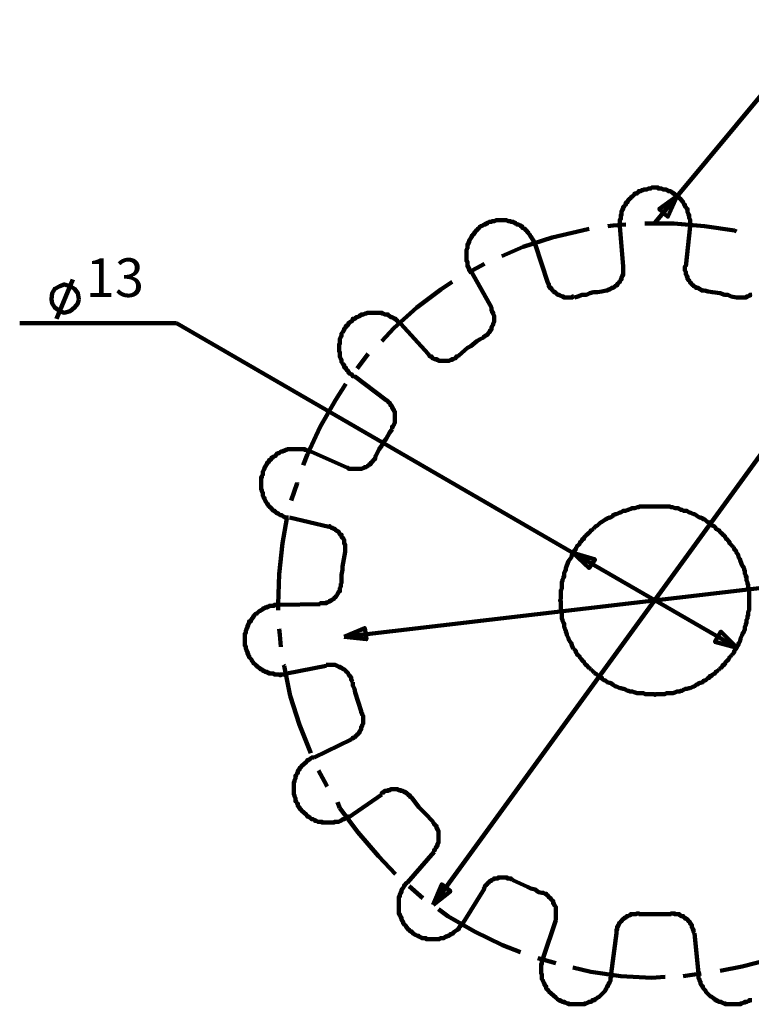
# Model space of a CAD drawing. Units: inches. Extents: x -262 to 291, y -204 to 190.
# Drawn here: x -262 to -191, y -114 to -18 of the extents above; entities that cross this region are included whole.
import ezdxf

# ---------------------------------------------------------------- set-up
doc = ezdxf.new("R2010")
doc.units = ezdxf.units.IN
for name, color, linetype, lineweight in [('H', 7, 'CONTINUOUS', 100), ('P', 250, 'CONTINUOUS', 100), ('Text', 250, 'CONTINUOUS', 100)]:
    doc.layers.add(name, color=color, linetype=linetype, lineweight=lineweight)
doc.styles.get("Standard").update_dxf_attribs({"font": 'txt', "width": 0.75})

msp = doc.modelspace()

# ---------------------------------------------------------------- hatches: boundary and pattern name
at = {"layer": 'H', "linetype": 'CONTINUOUS'}
for points in [[(-198.25, -35.667), (-200, -36.917), (-199.167, -37.667)], [(-208.417, -70.333), (-206.833, -71.833), (-206.25, -71)], [(-230.667, -78.5), (-228.5, -78.75), (-228.667, -77.667)], [(-192.417, -79.583), (-194, -78), (-194.583, -79)], [(-222, -104.583), (-220.333, -103.25), (-221.167, -102.583)]]:
    msp.add_hatch(color=0, dxfattribs=at).paths.add_polyline_path(points)

# ---------------------------------------------------------------- linework, layer by layer
at = {"layer": 'P', "color": 0, "linetype": 'CONTINUOUS'}
for points in [[(-198.25, -35.667), (-184, -18.5)], [(-197, -38.583), (-197, -37.917), (-197.083, -37.833), (-197.083, -37.5), (-197.167, -37.5), (-197.167, -37.333), (-197.25, -37.25), (-197.25, -37.083), (-197.25, -37.083), (-197.25, -37), (-197.25, -36.917), (-197.333, -36.917), (-197.333, -36.833), (-197.417, -36.75), (-197.417, -36.667), (-197.5, -36.667), (-197.5, -36.583), (-197.5, -36.583), (-197.5, -36.5), (-197.583, -36.5), (-197.583, -36.417), (-197.667, -36.333), (-197.667, -36.25), (-197.667, -36.25), (-197.667, -36.25), (-197.917, -36), (-197.917, -36), (-197.917, -36), (-197.917, -35.917), (-198, -35.917), (-198, -35.833), (-198.083, -35.833), (-198.083, -35.833), (-198.083, -35.833), (-198.083, -35.75), (-198.167, -35.75), (-198.167, -35.667), (-198.25, -35.667), (-198.25, -35.583), (-198.333, -35.583), (-198.333, -35.583), (-198.417, -35.583), (-198.417, -35.5), (-198.5, -35.5), (-198.5, -35.417), (-198.5, -35.417), (-198.583, -35.417), (-198.667, -35.417), (-198.667, -35.333), (-198.75, -35.333), (-198.75, -35.25), (-198.833, -35.25), (-198.917, -35.167), (-199, -35.167), (-199, -35.167), (-199.167, -35.167), (-199.167, -35.083), (-199.25, -35.083), (-199.333, -35), (-199.417, -35), (-199.5, -35), (-199.667, -35), (-199.75, -34.917), (-200.083, -34.917), (-200.083, -34.833), (-200.75, -34.833), (-200.833, -34.917), (-201.083, -34.917), (-201.167, -35), (-201.333, -35), (-201.417, -35), (-201.5, -35), (-201.583, -35.083), (-201.75, -35.083), (-201.75, -35.167), (-201.833, -35.167), (-201.917, -35.167), (-202, -35.167), (-202, -35.25), (-202.083, -35.25), (-202.083, -35.333), (-202.167, -35.333), (-202.167, -35.417), (-202.25, -35.417), (-202.333, -35.417), (-202.417, -35.417), (-202.417, -35.5), (-202.417, -35.5), (-202.583, -35.667), (-202.667, -35.667), (-202.667, -35.75), (-202.75, -35.75), (-202.75, -35.833), (-202.833, -35.833), (-202.833, -35.833), (-202.833, -35.833), (-202.833, -35.917), (-202.917, -35.917), (-202.917, -36), (-203, -36), (-203, -36), (-203, -36), (-203, -36.083), (-203.083, -36.083), (-203.083, -36.25), (-203.167, -36.25), (-203.167, -36.25), (-203.25, -36.25), (-203.25, -36.333), (-203.25, -36.417), (-203.25, -36.5), (-203.333, -36.5), (-203.333, -36.5), (-203.417, -36.583), (-203.417, -36.667), (-203.5, -36.667), (-203.5, -36.75), (-203.5, -36.833), (-203.5, -36.917), (-203.583, -36.917), (-203.583, -37.083), (-203.667, -37.083), (-203.667, -37.25), (-203.667, -37.333), (-203.667, -37.5), (-203.75, -37.5), (-203.75, -37.917), (-203.833, -37.917), (-203.833, -38.583)], [(-200.417, -38.25), (-198.25, -35.667)], [(-198.25, -35.667), (-200, -36.917), (-199.167, -37.667), (-198.25, -35.667)], [(-212.083, -40.333), (-212.167, -40.333), (-212.167, -40.167), (-212.25, -40.083), (-212.25, -40.083), (-212.25, -40), (-212.25, -39.917), (-212.333, -39.917), (-212.333, -39.833), (-212.417, -39.75), (-212.417, -39.667), (-212.5, -39.667), (-212.5, -39.583), (-212.583, -39.5), (-212.583, -39.417), (-212.75, -39.25), (-212.75, -39.167), (-212.833, -39.167), (-212.833, -39.083), (-212.917, -39.083), (-212.917, -39), (-212.917, -39), (-212.917, -39), (-213, -39), (-213, -38.917), (-213.083, -38.917), (-213.083, -38.833), (-213.083, -38.833), (-213.083, -38.833), (-213.167, -38.833), (-213.25, -38.75), (-213.333, -38.75), (-213.333, -38.667), (-213.333, -38.667), (-213.333, -38.583), (-213.417, -38.583), (-213.417, -38.583), (-213.5, -38.583), (-213.5, -38.5), (-213.583, -38.5), (-213.667, -38.417), (-213.75, -38.417), (-213.75, -38.417), (-213.833, -38.417), (-213.917, -38.333), (-214, -38.333), (-214, -38.25), (-214.167, -38.25), (-214.167, -38.167), (-214.25, -38.167), (-214.333, -38.167), (-214.417, -38.167), (-214.5, -38.083), (-214.75, -38.083), (-214.833, -38), (-215.917, -38), (-216, -38.083), (-216.25, -38.083), (-216.333, -38.167), (-216.417, -38.167), (-216.5, -38.167), (-216.583, -38.167), (-216.667, -38.25), (-216.75, -38.25), (-216.75, -38.333), (-216.917, -38.333), (-216.917, -38.417), (-217, -38.417), (-217, -38.417), (-217.083, -38.417), (-217.167, -38.5), (-217.167, -38.5), (-217.333, -38.583), (-217.417, -38.583), (-217.583, -38.833), (-217.583, -38.833), (-217.583, -38.833), (-217.667, -38.833), (-217.667, -38.917), (-217.75, -38.917), (-217.75, -39), (-217.833, -39), (-217.833, -39), (-217.833, -39), (-217.833, -39.083), (-217.917, -39.083), (-217.917, -39.167), (-218, -39.167), (-218, -39.25), (-218, -39.25), (-218, -39.333), (-218.083, -39.333), (-218.083, -39.417), (-218.167, -39.417), (-218.167, -39.5), (-218.25, -39.5), (-218.25, -39.583), (-218.25, -39.583), (-218.25, -39.667), (-218.333, -39.667), (-218.333, -39.75), (-218.417, -39.833), (-218.417, -39.917), (-218.5, -39.917), (-218.5, -40), (-218.5, -40.083), (-218.5, -40.167), (-218.583, -40.167), (-218.583, -40.333), (-218.667, -40.333), (-218.667, -40.5), (-218.667, -40.5), (-218.667, -40.75), (-218.75, -40.833), (-218.75, -42), (-218.667, -42), (-218.667, -42.25), (-218.667, -42.333), (-218.667, -42.5), (-218.583, -42.5), (-218.583, -42.667), (-218.5, -42.667), (-218.5, -42.75), (-218.5, -42.833), (-218.5, -42.917), (-218.417, -42.917), (-218.417, -43), (-218.333, -43.083), (-218.333, -43.083)], [(-207.5, -39), (-210.417, -39.667)], [(-206.833, -38.833), (-207.5, -39)], [(-204.5, -38.5), (-205, -38.583)], [(-203.25, -38.417), (-204.5, -38.5)], [(-203.5, -42.5), (-203.833, -38.583)], [(-198.583, -38.333), (-201.417, -38.333)], [(-195.583, -38.583), (-198.583, -38.333)], [(-197.417, -42.5), (-197, -38.583)], [(-192.667, -39), (-195.583, -38.583)], [(-192.5, -39.083), (-192.667, -39)], [(-210.417, -39.667), (-213.25, -40.583)], [(-213.25, -40.583), (-215.333, -41.5)], [(-210.833, -44.083), (-212.083, -40.333)], [(-217, -42.25), (-218.583, -43.083)], [(-216.333, -46.5), (-218.25, -43.083)], [(-205.167, -44.833), (-205.167, -44.833), (-205, -44.833), (-205, -44.75), (-204.833, -44.75), (-204.75, -44.667), (-204.667, -44.667), (-204.667, -44.583), (-204.5, -44.583), (-204.5, -44.583), (-204.5, -44.583), (-204.417, -44.5), (-204.333, -44.5), (-204.333, -44.417), (-204.333, -44.417), (-204.167, -44.333), (-204.083, -44.333), (-204.083, -44.25), (-204.083, -44.25), (-204.083, -44.167), (-204, -44.167), (-203.917, -44.083), (-203.917, -44), (-203.917, -44), (-203.917, -44), (-203.833, -44), (-203.833, -43.917), (-203.75, -43.833), (-203.75, -43.75), (-203.667, -43.75), (-203.667, -43.667), (-203.667, -43.667), (-203.667, -43.5), (-203.583, -43.5), (-203.583, -43.333), (-203.5, -43.333), (-203.5, -43.083), (-203.5, -43.083), (-203.5, -42.5)], [(-197.417, -42.5), (-197.5, -42.5), (-197.5, -42.917), (-197.417, -43), (-197.417, -43.25), (-197.333, -43.333), (-197.333, -43.5), (-197.25, -43.5), (-197.25, -43.583), (-197.25, -43.583), (-197.25, -43.75), (-197.167, -43.75), (-197.167, -43.833), (-197.083, -43.833), (-197.083, -43.917), (-197, -44), (-197, -44), (-197, -44), (-197, -44.083), (-196.917, -44.083), (-196.917, -44.167), (-196.833, -44.167), (-196.833, -44.167), (-196.833, -44.167), (-196.833, -44.25), (-196.75, -44.333), (-196.667, -44.333), (-196.667, -44.417), (-196.583, -44.417), (-196.583, -44.417), (-196.583, -44.417), (-196.5, -44.5), (-196.417, -44.5), (-196.417, -44.583), (-196.417, -44.583), (-196.333, -44.583), (-196.167, -44.583), (-196.167, -44.667), (-196.083, -44.667), (-196, -44.75), (-195.917, -44.75), (-195.917, -44.833), (-195.583, -44.833)], [(-258.667, -47.583), (-257.083, -43.75)], [(-220.167, -44), (-221.25, -44.75)], [(-256.5, -45.667), (-256.583, -45.083), (-256.917, -44.667), (-257.333, -44.417), (-257.917, -44.25), (-258.333, -44.417), (-258.833, -44.667), (-259.083, -45.083), (-259.167, -45.667), (-259.083, -46.083), (-258.833, -46.5), (-258.333, -46.833), (-257.917, -47), (-257.333, -46.833), (-256.917, -46.5), (-256.583, -46.083), (-256.5, -45.667)], [(-221.25, -44.75), (-223.583, -46.5)], [(-210.833, -44.083), (-210.833, -44.167), (-210.75, -44.167), (-210.75, -44.333), (-210.75, -44.417), (-210.75, -44.417), (-210.667, -44.417), (-210.667, -44.583), (-210.583, -44.583), (-210.583, -44.583), (-210.5, -44.583), (-210.5, -44.667), (-210.417, -44.833), (-210.417, -44.833), (-210.333, -44.833), (-210.25, -45), (-210.167, -45), (-210.167, -45), (-210.083, -45), (-210.083, -45.083), (-210.083, -45.083), (-210, -45.167), (-209.917, -45.167), (-209.917, -45.25), (-209.833, -45.25), (-209.833, -45.25), (-209.75, -45.25), (-209.667, -45.333), (-209.583, -45.333), (-209.5, -45.417), (-209.333, -45.417), (-209.333, -45.5), (-208.417, -45.5), (-208.417, -45.417), (-208.333, -45.417)], [(-205.167, -44.833), (-205.583, -44.917), (-206, -45), (-206.417, -45), (-206.75, -45.083), (-207.083, -45.25), (-207.5, -45.25), (-207.917, -45.417), (-208.25, -45.5)], [(-192.5, -45.5), (-193, -45.417), (-193.333, -45.25), (-193.667, -45.25), (-194.083, -45.083), (-194.833, -45), (-195.25, -44.917), (-195.583, -44.833)], [(-222, -104.583), (-178.833, -45.25)], [(-192.5, -45.5), (-192.25, -45.5), (-192.25, -45.5), (-191.833, -45.5), (-191.833, -45.5), (-191.5, -45.5), (-191.5, -45.417), (-191.333, -45.417), (-191.25, -45.333), (-191.167, -45.333), (-191.167, -45.25), (-191.083, -45.25), (-191, -45.25)], [(-223.583, -46.5), (-225.833, -48.5)], [(-217.083, -49.417), (-217.083, -49.333), (-217, -49.333), (-217, -49.333), (-217, -49.333), (-217, -49.25), (-216.917, -49.25), (-216.833, -49.167), (-216.75, -49.167), (-216.75, -49.083), (-216.75, -49.083), (-216.75, -49.083), (-216.667, -49.083), (-216.667, -49), (-216.583, -48.917), (-216.583, -48.917), (-216.5, -48.917), (-216.5, -48.833), (-216.5, -48.833), (-216.5, -48.75), (-216.417, -48.667), (-216.417, -48.667), (-216.333, -48.667), (-216.333, -48.5), (-216.333, -48.5), (-216.333, -48.417), (-216.25, -48.333), (-216.25, -48.25), (-216.167, -48.167), (-216.167, -48), (-216.083, -47.917), (-216.083, -47.25), (-216.167, -47.167), (-216.167, -47), (-216.25, -47), (-216.25, -46.833), (-216.333, -46.75), (-216.333, -46.667), (-216.333, -46.667), (-216.333, -46.5), (-216.417, -46.5)], [(-225.167, -48.083), (-225.25, -48), (-225.25, -48), (-225.333, -48), (-225.333, -47.917), (-225.333, -47.917), (-225.417, -47.833), (-225.5, -47.833), (-225.5, -47.833), (-225.5, -47.833), (-225.5, -47.75), (-225.583, -47.75), (-225.583, -47.667), (-225.667, -47.667), (-225.667, -47.583), (-225.75, -47.583), (-225.75, -47.583), (-225.833, -47.583), (-225.833, -47.5), (-225.917, -47.5), (-226, -47.417), (-226, -47.417), (-226.083, -47.417), (-226.167, -47.417), (-226.167, -47.333), (-226.25, -47.333), (-226.333, -47.25), (-226.417, -47.25), (-226.417, -47.25), (-226.417, -47.167), (-226.583, -47.167), (-226.583, -47.167), (-226.75, -47.167), (-226.833, -47.083), (-227, -47.083), (-227, -47), (-227.333, -47), (-227.417, -47), (-228.083, -47), (-228.083, -47), (-228.417, -47), (-228.5, -47.083), (-228.667, -47.083), (-228.75, -47.167), (-228.833, -47.167), (-228.917, -47.167), (-229, -47.167), (-229, -47.25), (-229.167, -47.25), (-229.167, -47.333), (-229.25, -47.333), (-229.333, -47.417), (-229.417, -47.417), (-229.417, -47.417), (-229.5, -47.417), (-229.583, -47.5), (-229.583, -47.5), (-229.583, -47.583), (-229.667, -47.583), (-229.667, -47.583), (-229.833, -47.583), (-229.833, -47.667), (-229.833, -47.667), (-229.833, -47.75), (-229.917, -47.75), (-229.917, -47.833), (-230, -47.833), (-230, -47.833), (-230, -47.833), (-230.083, -47.917), (-230.167, -47.917), (-230.167, -48), (-230.25, -48), (-230.25, -48), (-230.25, -48.083), (-230.25, -48.167), (-230.333, -48.167), (-230.333, -48.25), (-230.417, -48.25), (-230.417, -48.25), (-230.5, -48.25), (-230.5, -48.333), (-230.5, -48.333), (-230.5, -48.417), (-230.583, -48.5), (-230.583, -48.5), (-230.667, -48.5), (-230.667, -48.583), (-230.667, -48.667), (-230.667, -48.667), (-230.75, -48.75), (-230.75, -48.833), (-230.833, -48.917), (-230.833, -48.917), (-230.917, -49), (-230.917, -49.083), (-230.917, -49.083), (-230.917, -49.25), (-231, -49.333), (-231, -49.417), (-231.083, -49.5), (-231.083, -49.667), (-231.083, -49.75), (-231.083, -50), (-231.167, -50.083), (-231.167, -50.75), (-231.083, -50.833), (-231.083, -51.083), (-231.083, -51.167), (-231.083, -51.333), (-231, -51.417), (-231, -51.5), (-230.917, -51.583), (-230.917, -51.667), (-230.917, -51.667), (-230.917, -51.833), (-230.833, -51.917), (-230.833, -51.917), (-230.75, -52), (-230.75, -52.083), (-230.667, -52.083), (-230.667, -52.167), (-230.667, -52.25), (-230.667, -52.333), (-230.583, -52.333), (-230.583, -52.333), (-230.5, -52.333), (-230.5, -52.5), (-230.5, -52.5), (-230.5, -52.5), (-230.417, -52.5), (-230.417, -52.583), (-230.333, -52.583), (-230.333, -52.667), (-230.25, -52.667), (-230.25, -52.75), (-230.25, -52.75), (-230.25, -52.833), (-230.167, -52.833), (-230.167, -52.917), (-230.083, -52.917), (-230, -53), (-230, -53), (-230, -53), (-229.917, -53), (-229.917, -53.083), (-229.833, -53.083), (-229.833, -53.167), (-229.833, -53.167), (-229.833, -53.167), (-229.75, -53.167)], [(-247, -48), (-262.25, -48)], [(-208.417, -70.333), (-247, -48)], [(-225.833, -48.5), (-227, -49.75)], [(-222.5, -51), (-225.167, -48.083)], [(-217.083, -49.417), (-217.417, -49.583), (-217.75, -49.75), (-218.333, -50.25), (-218.667, -50.417), (-219.5, -51.167), (-219.583, -51.25)], [(-228.333, -51), (-229.417, -52.417)], [(-222.5, -51), (-222.333, -51.25), (-222.25, -51.25), (-222.25, -51.25), (-222.167, -51.25), (-222.167, -51.333), (-222.083, -51.333), (-222.083, -51.417), (-222, -51.417), (-221.917, -51.5), (-221.917, -51.5), (-221.833, -51.5), (-221.667, -51.5), (-221.667, -51.583), (-221.5, -51.583), (-221.5, -51.667), (-221.25, -51.667), (-221.25, -51.667), (-221.083, -51.667), (-221, -51.667), (-220.583, -51.667), (-220.583, -51.667), (-220.417, -51.667), (-220.333, -51.583), (-220.167, -51.583), (-220.167, -51.5), (-220, -51.5), (-220, -51.5), (-220, -51.5), (-219.917, -51.417), (-219.833, -51.417), (-219.833, -51.333), (-219.75, -51.333), (-219.75, -51.25), (-219.667, -51.25), (-219.667, -51.25), (-219.583, -51.25)], [(-226.583, -55.5), (-229.667, -53.167)], [(-230.5, -53.917), (-231.5, -55.5)], [(-231.5, -55.5), (-233, -58.083)], [(-226, -58.333), (-226, -58.25), (-226, -58.25), (-226, -58.083), (-225.917, -58.083), (-225.917, -58), (-225.833, -57.917), (-225.833, -57.833), (-225.75, -57.75), (-225.75, -57.583), (-225.75, -57.5), (-225.75, -56.833), (-225.75, -56.833), (-225.75, -56.583), (-225.833, -56.583), (-225.833, -56.417), (-225.917, -56.417), (-225.917, -56.25), (-226, -56.25), (-226, -56.167), (-226, -56.167), (-226, -56.083), (-226.083, -56), (-226.083, -56), (-226.167, -56), (-226.167, -55.917), (-226.167, -55.917), (-226.167, -55.833), (-226.25, -55.75), (-226.25, -55.75), (-226.333, -55.75), (-226.333, -55.667), (-226.417, -55.667), (-226.417, -55.583), (-226.417, -55.583), (-226.5, -55.5), (-226.583, -55.5), (-226.583, -55.5), (-226.583, -55.5)], [(-233, -58.083), (-234.25, -60.75)], [(-226, -58.333), (-226.25, -58.667), (-226.583, -59.25), (-226.833, -59.583), (-227, -59.917), (-227.25, -60.25), (-227.417, -60.583), (-227.583, -60.917), (-227.667, -61)], [(-233.917, -60.5), (-234, -60.5), (-234.083, -60.5), (-234.083, -60.417), (-234.25, -60.417), (-234.333, -60.333), (-234.5, -60.333), (-234.5, -60.25), (-234.75, -60.25), (-234.75, -60.25), (-235.583, -60.25), (-235.583, -60.25), (-235.917, -60.25), (-236, -60.25), (-236.167, -60.25), (-236.25, -60.333), (-236.417, -60.333), (-236.417, -60.417), (-236.583, -60.417), (-236.667, -60.5), (-236.667, -60.5), (-236.75, -60.5), (-236.833, -60.5), (-236.917, -60.583), (-236.917, -60.583), (-237, -60.667), (-237.083, -60.667), (-237.083, -60.667), (-237.167, -60.667), (-237.333, -60.833), (-237.333, -60.833), (-237.333, -60.917), (-237.417, -60.917), (-237.5, -61), (-237.583, -61), (-237.583, -61.083), (-237.667, -61.083), (-237.667, -61.083), (-237.75, -61.083), (-237.75, -61.167), (-237.75, -61.167), (-237.75, -61.25), (-237.833, -61.25), (-237.833, -61.333), (-237.917, -61.333), (-237.917, -61.333), (-238, -61.333), (-238, -61.417), (-238, -61.5), (-238, -61.5), (-238.083, -61.5), (-238.083, -61.583), (-238.167, -61.583), (-238.167, -61.667), (-238.167, -61.75), (-238.167, -61.75), (-238.25, -61.75), (-238.25, -61.833), (-238.333, -61.917), (-238.333, -62), (-238.417, -62), (-238.417, -62.083), (-238.417, -62.167), (-238.417, -62.167), (-238.5, -62.25), (-238.5, -62.333), (-238.583, -62.417), (-238.583, -62.5), (-238.583, -62.583), (-238.583, -62.75), (-238.667, -62.833), (-238.667, -63), (-238.75, -63), (-238.75, -64.167), (-238.667, -64.25), (-238.667, -64.417), (-238.583, -64.5), (-238.583, -64.667), (-238.583, -64.667), (-238.583, -64.833), (-238.5, -64.917), (-238.5, -65), (-238.417, -65), (-238.417, -65.083), (-238.417, -65.167), (-238.417, -65.167), (-238.333, -65.25), (-238.333, -65.333), (-238.25, -65.417), (-238.25, -65.417), (-238.167, -65.583), (-238.167, -65.583), (-238.083, -65.583), (-238.083, -65.667), (-238, -65.833), (-238, -65.833), (-237.917, -65.833), (-237.917, -65.917), (-237.833, -65.917), (-237.833, -66), (-237.75, -66), (-237.75, -66), (-237.75, -66), (-237.75, -66.083), (-237.667, -66.083), (-237.667, -66.167), (-237.583, -66.167), (-237.583, -66.25), (-237.5, -66.25), (-237.5, -66.25), (-237.417, -66.25), (-237.417, -66.333), (-237.333, -66.333), (-237.333, -66.417), (-237.333, -66.417), (-237.25, -66.5), (-237.167, -66.5), (-237.167, -66.5), (-237.083, -66.5), (-237.083, -66.583), (-237, -66.583), (-236.917, -66.667), (-236.917, -66.667), (-236.833, -66.667), (-236.75, -66.667), (-236.667, -66.75), (-236.667, -66.75), (-236.583, -66.833), (-236.5, -66.833), (-236.417, -66.917), (-236.25, -66.917), (-236.167, -66.917), (-236.083, -66.917)], [(-234.25, -60.75), (-234.667, -61.833)], [(-230.333, -62.083), (-233.917, -60.5)], [(-230.333, -62.083), (-230.25, -62.083), (-230.25, -62.167), (-230, -62.167), (-230, -62.167), (-229.083, -62.167), (-229.083, -62.167), (-228.917, -62.167), (-228.833, -62.083), (-228.75, -62.083), (-228.75, -62.083), (-228.667, -62), (-228.583, -62), (-228.5, -62), (-228.5, -62), (-228.417, -61.917), (-228.333, -61.917), (-228.333, -61.833), (-228.333, -61.833), (-228.25, -61.75), (-228.167, -61.75), (-228.167, -61.75), (-228.083, -61.75), (-228.083, -61.667), (-228.083, -61.667), (-228.083, -61.583), (-228, -61.583), (-228, -61.5), (-227.917, -61.5), (-227.917, -61.5), (-227.917, -61.5), (-227.917, -61.417), (-227.833, -61.417), (-227.833, -61.333), (-227.75, -61.333), (-227.75, -61.25), (-227.667, -61.25), (-227.667, -61.167), (-227.667, -61.083), (-227.667, -61.083), (-227.583, -61.083)], [(-235.25, -63.583), (-235.833, -65.25)], [(-235.25, -63.5), (-235.25, -63.583)], [(-191.25, -75), (-191.25, -74.833), (-191.25, -74), (-191.333, -73.833), (-191.333, -73.5), (-191.417, -73.333), (-191.417, -73.167), (-191.5, -73.083), (-191.5, -72.917), (-191.5, -72.833), (-191.5, -72.667), (-191.583, -72.667), (-191.583, -72.5), (-191.667, -72.417), (-191.667, -72.25), (-191.667, -72.167), (-191.667, -72.083), (-191.75, -72), (-191.75, -71.833), (-191.917, -71.583), (-191.917, -71.583), (-192.083, -71.167), (-192.083, -71.167), (-192.167, -70.917), (-192.25, -70.833), (-192.333, -70.583), (-192.333, -70.5), (-192.5, -70.333), (-192.5, -70.25), (-192.583, -70.083), (-192.667, -70.083), (-192.75, -69.833), (-192.833, -69.75), (-192.917, -69.667), (-193, -69.583), (-193.083, -69.5), (-193.167, -69.417), (-193.167, -69.25), (-193.25, -69.25), (-193.333, -69.083), (-193.417, -69), (-193.5, -69), (-193.583, -68.833), (-193.583, -68.833), (-193.667, -68.667), (-193.833, -68.583), (-193.833, -68.583), (-193.917, -68.417), (-194, -68.417), (-194.083, -68.333), (-194.167, -68.167), (-194.25, -68.167), (-194.333, -68.083), (-194.5, -68), (-194.5, -67.917), (-194.583, -67.833), (-194.667, -67.75), (-194.75, -67.75), (-194.917, -67.667), (-194.917, -67.583), (-195.083, -67.5), (-195.083, -67.417), (-195.25, -67.333), (-195.333, -67.333), (-195.5, -67.167), (-195.583, -67.083), (-195.75, -67.083), (-195.75, -67), (-196, -66.917), (-196.083, -66.917), (-196.333, -66.75), (-196.417, -66.667), (-196.583, -66.583), (-196.667, -66.583), (-197, -66.417), (-197.083, -66.417), (-197.333, -66.25), (-197.5, -66.25), (-197.583, -66.25), (-197.667, -66.25), (-197.75, -66.167), (-197.917, -66.167), (-198, -66.083), (-198.083, -66.083), (-198.167, -66), (-198.333, -66), (-198.417, -66), (-198.5, -66), (-198.667, -65.917), (-198.833, -65.917), (-199, -65.833), (-199.333, -65.833), (-199.417, -65.833), (-201.417, -65.833), (-201.5, -65.833), (-201.917, -65.833), (-202, -65.917), (-202.167, -65.917), (-202.333, -66), (-202.417, -66), (-202.583, -66), (-202.667, -66), (-202.75, -66.083), (-202.833, -66.083), (-203, -66.167), (-203.083, -66.167), (-203.25, -66.25), (-203.25, -66.25), (-203.417, -66.25), (-203.5, -66.25), (-203.75, -66.417), (-203.833, -66.417), (-204.167, -66.583), (-204.25, -66.583), (-204.5, -66.667), (-204.5, -66.75), (-204.75, -66.917), (-204.833, -66.917), (-205.083, -67), (-205.167, -67.083), (-205.25, -67.083), (-205.333, -67.167), (-205.583, -67.333), (-205.583, -67.333), (-205.75, -67.417), (-205.833, -67.5), (-205.917, -67.583), (-206, -67.667), (-206.083, -67.75), (-206.167, -67.75), (-206.25, -67.833), (-206.333, -67.917), (-206.417, -68), (-206.5, -68.083), (-206.583, -68.167), (-206.667, -68.167), (-206.75, -68.333), (-206.833, -68.417), (-206.917, -68.417), (-207, -68.583), (-207.083, -68.583), (-207.167, -68.667), (-207.25, -68.833), (-207.333, -68.833), (-207.333, -69), (-207.5, -69), (-207.5, -69.083), (-207.583, -69.25), (-207.667, -69.25), (-207.75, -69.417), (-207.75, -69.5), (-207.833, -69.583), (-208, -69.667), (-208, -69.75), (-208.083, -69.833), (-208.167, -70.083), (-208.25, -70.083), (-208.333, -70.25), (-208.417, -70.333), (-208.5, -70.5), (-208.5, -70.583), (-208.583, -70.833), (-208.667, -70.917), (-208.833, -71.167), (-208.833, -71.167), (-209, -71.583), (-209, -71.583), (-209.083, -71.833), (-209.083, -72), (-209.167, -72.083), (-209.167, -72.167), (-209.25, -72.25), (-209.25, -72.417), (-209.25, -72.5), (-209.25, -72.667), (-209.333, -72.667), (-209.333, -72.833), (-209.417, -72.917), (-209.417, -73.083), (-209.5, -73.167), (-209.5, -73.333), (-209.5, -73.5), (-209.5, -73.833), (-209.583, -74), (-209.583, -74.833), (-209.667, -75), (-209.583, -75), (-209.583, -75.917), (-209.5, -76.083), (-209.5, -76.417), (-209.5, -76.5), (-209.5, -76.75), (-209.417, -76.833), (-209.417, -77), (-209.333, -77.083), (-209.333, -77.167), (-209.25, -77.25), (-209.25, -77.417), (-209.25, -77.5), (-209.25, -77.583), (-209.167, -77.75), (-209.167, -77.833), (-209.083, -77.917), (-209.083, -78), (-209, -78.25), (-209, -78.333), (-208.833, -78.667), (-208.833, -78.75), (-208.667, -79), (-208.583, -79.083), (-208.5, -79.333), (-208.5, -79.333), (-208.417, -79.583), (-208.333, -79.667), (-208.25, -79.75), (-208.167, -79.833), (-208.083, -80.083), (-208, -80.167), (-208, -80.25), (-207.833, -80.333), (-207.75, -80.417), (-207.75, -80.5), (-207.667, -80.583), (-207.583, -80.667), (-207.5, -80.833), (-207.5, -80.833), (-207.333, -80.917), (-207.333, -81), (-207.25, -81.083), (-207.167, -81.25), (-207.083, -81.25), (-207, -81.333), (-206.917, -81.5), (-206.833, -81.5), (-206.75, -81.583), (-206.667, -81.667), (-206.583, -81.75), (-206.5, -81.833), (-206.417, -81.917), (-206.333, -82), (-206.25, -82.083), (-206.167, -82.083), (-206.083, -82.167), (-206, -82.25), (-205.917, -82.333), (-205.833, -82.333), (-205.75, -82.5), (-205.583, -82.5), (-205.583, -82.583), (-205.333, -82.75), (-205.25, -82.75), (-205.167, -82.833), (-205.083, -82.917), (-204.833, -83), (-204.75, -83), (-204.5, -83.167), (-204.5, -83.167), (-204.25, -83.333), (-204.167, -83.333), (-203.833, -83.5), (-203.75, -83.5), (-203.5, -83.583), (-203.417, -83.583), (-203.25, -83.667), (-203.25, -83.667), (-203.083, -83.75), (-203, -83.75), (-202.833, -83.833), (-202.75, -83.833), (-202.667, -83.833), (-202.583, -83.833), (-202.417, -83.917), (-202.333, -83.917), (-202.167, -84), (-202, -84), (-201.917, -84), (-201.5, -84), (-201.417, -84.083), (-200.5, -84.083), (-200.417, -84.167), (-200.333, -84.083), (-199.417, -84.083), (-199.333, -84), (-199, -84), (-198.833, -84), (-198.667, -84), (-198.5, -83.917), (-198.417, -83.917), (-198.333, -83.833), (-198.167, -83.833), (-198.083, -83.833), (-198, -83.833), (-197.917, -83.75), (-197.75, -83.75), (-197.667, -83.667), (-197.583, -83.667), (-197.5, -83.583), (-197.333, -83.583), (-197.083, -83.5), (-197, -83.5), (-196.667, -83.333), (-196.583, -83.333), (-196.417, -83.167), (-196.333, -83.167), (-196.083, -83), (-196, -83), (-195.75, -82.917), (-195.75, -82.833), (-195.583, -82.75), (-195.5, -82.75), (-195.333, -82.583), (-195.25, -82.5), (-195.083, -82.5), (-195.083, -82.333), (-194.917, -82.333), (-194.917, -82.25), (-194.75, -82.167), (-194.667, -82.083), (-194.583, -82.083), (-194.5, -82), (-194.5, -81.917), (-194.333, -81.833), (-194.25, -81.75), (-194.167, -81.667), (-194.083, -81.583), (-194, -81.5), (-193.917, -81.5), (-193.833, -81.333), (-193.833, -81.25), (-193.667, -81.25), (-193.583, -81.083), (-193.583, -81), (-193.5, -80.917), (-193.417, -80.833), (-193.333, -80.833), (-193.25, -80.667), (-193.167, -80.583), (-193.167, -80.5), (-193.083, -80.417), (-193, -80.333), (-192.917, -80.25), (-192.833, -80.167), (-192.75, -80.083), (-192.667, -79.833), (-192.583, -79.75), (-192.5, -79.667), (-192.5, -79.583), (-192.333, -79.333), (-192.333, -79.333), (-192.25, -79.083), (-192.167, -79), (-192.083, -78.75), (-192.083, -78.667), (-191.917, -78.333), (-191.917, -78.25), (-191.75, -78), (-191.75, -77.917), (-191.667, -77.833), (-191.667, -77.75), (-191.667, -77.583), (-191.667, -77.5), (-191.583, -77.417), (-191.583, -77.25), (-191.5, -77.167), (-191.5, -77.083), (-191.5, -77), (-191.5, -76.833), (-191.417, -76.75), (-191.417, -76.5), (-191.333, -76.417), (-191.333, -76.083), (-191.25, -75.917), (-191.25, -75), (-191.25, -74.917)], [(-236.25, -67), (-236.667, -69.417)], [(-232.167, -67.833), (-236, -66.917)], [(-230.583, -70.25), (-230.583, -69.5), (-230.667, -69.5), (-230.667, -69.25), (-230.667, -69.25), (-230.667, -69.083), (-230.75, -69), (-230.75, -68.917), (-230.833, -68.917), (-230.833, -68.833), (-230.917, -68.833), (-230.917, -68.75), (-230.917, -68.667), (-230.917, -68.583), (-231, -68.583), (-231, -68.583), (-231.083, -68.583), (-231.083, -68.5), (-231.167, -68.417), (-231.167, -68.333), (-231.25, -68.333), (-231.25, -68.25), (-231.333, -68.25), (-231.417, -68.167), (-231.5, -68.167), (-231.5, -68.083), (-231.5, -68.083), (-231.583, -68), (-231.667, -68), (-231.667, -68), (-231.75, -68), (-231.75, -67.917), (-231.917, -67.917), (-232, -67.833), (-232.083, -67.833), (-232.083, -67.75), (-232.167, -67.75)], [(-236.667, -69.417), (-237, -72.417)], [(-230.583, -70.25), (-230.833, -71.667), (-230.833, -72), (-230.917, -72.5), (-230.917, -72.833), (-230.917, -73.167), (-230.917, -73.333)], [(-208.417, -70.333), (-206.833, -71.833), (-206.25, -71), (-208.417, -70.333)], [(-192.417, -79.583), (-208.417, -70.333)], [(-230.667, -78.5), (-170.083, -71.417)], [(-237, -72.417), (-237.083, -75.333)], [(-233, -75.333), (-233, -75.25), (-232.583, -75.25), (-232.583, -75.25), (-232.417, -75.25), (-232.417, -75.167), (-232.25, -75.167), (-232.167, -75.083), (-232.083, -75.083), (-232.083, -75), (-232, -75), (-232, -75), (-231.917, -75), (-231.917, -74.917), (-231.833, -74.917), (-231.75, -74.833), (-231.667, -74.833), (-231.667, -74.75), (-231.583, -74.75), (-231.583, -74.667), (-231.5, -74.667), (-231.5, -74.583), (-231.5, -74.583), (-231.5, -74.583), (-231.417, -74.583), (-231.417, -74.5), (-231.333, -74.417), (-231.333, -74.417), (-231.333, -74.417), (-231.333, -74.333), (-231.25, -74.25), (-231.25, -74.167), (-231.167, -74.167), (-231.167, -74.083), (-231.083, -74.083), (-231.083, -74), (-231.083, -73.917), (-231.083, -73.75), (-231, -73.667), (-231, -73.333)], [(-236.917, -75.417), (-237.5, -75.417), (-237.5, -75.5), (-237.75, -75.5), (-237.833, -75.5), (-238, -75.5), (-238, -75.583), (-238.167, -75.583), (-238.167, -75.667), (-238.25, -75.667), (-238.333, -75.667), (-238.417, -75.667), (-238.417, -75.75), (-238.583, -75.75), (-238.583, -75.833), (-238.583, -75.833), (-238.667, -75.917), (-238.75, -75.917), (-238.833, -76), (-238.917, -76), (-239.167, -76.25), (-239.25, -76.25), (-239.417, -76.417), (-239.417, -76.5), (-239.5, -76.5), (-239.5, -76.5), (-239.5, -76.5), (-239.5, -76.583), (-239.667, -76.75), (-239.667, -76.75), (-239.667, -76.75), (-239.667, -76.833), (-239.75, -76.833), (-239.75, -77), (-239.833, -77), (-239.833, -77), (-239.917, -77), (-239.917, -77.167), (-239.917, -77.167), (-239.917, -77.25), (-240, -77.25), (-240, -77.417), (-240.083, -77.417), (-240.083, -77.5), (-240.083, -77.583), (-240.083, -77.667), (-240.167, -77.667), (-240.167, -77.833), (-240.25, -77.917), (-240.25, -78.167), (-240.333, -78.167), (-240.333, -78.667), (-240.333, -78.75), (-240.333, -78.833), (-240.333, -78.917), (-240.333, -79.417), (-240.25, -79.417), (-240.25, -79.667), (-240.167, -79.75), (-240.167, -79.917), (-240.083, -79.917), (-240.083, -80), (-240.083, -80.083), (-240.083, -80.167), (-240, -80.167), (-240, -80.333), (-239.917, -80.333), (-239.917, -80.417), (-239.917, -80.417), (-239.917, -80.5), (-239.833, -80.583), (-239.833, -80.583), (-239.667, -80.75), (-239.667, -80.833), (-239.5, -81), (-239.5, -81.083), (-239.25, -81.25), (-239.25, -81.25), (-239.25, -81.333), (-239.167, -81.333), (-239.167, -81.417), (-239.083, -81.417), (-239, -81.5), (-238.917, -81.5), (-238.917, -81.583), (-238.833, -81.583), (-238.833, -81.667), (-238.75, -81.667), (-238.75, -81.667), (-238.667, -81.667), (-238.667, -81.75), (-238.583, -81.75), (-238.583, -81.833), (-238.417, -81.833), (-238.417, -81.917), (-238.333, -81.917), (-238.25, -81.917), (-238.167, -81.917), (-238.167, -82), (-238, -82), (-238, -82.083), (-237.833, -82.083), (-237.75, -82.083), (-237.5, -82.083), (-237.5, -82.167), (-237, -82.167), (-236.917, -82.25), (-236.833, -82.25), (-236.833, -82.167), (-236.25, -82.167), (-236.25, -82.083), (-236.25, -82.083)], [(-237.083, -75.333), (-237.083, -75.917)], [(-233, -75.333), (-236.917, -75.417)], [(-200.667, -75), (-200.167, -75)], [(-200.417, -75.25), (-200.417, -74.75)], [(-237, -77.75), (-236.917, -78.333)], [(-236.917, -78.333), (-236.833, -79.5)], [(-230.667, -78.5), (-228.5, -78.75), (-228.667, -77.667), (-230.667, -78.5)], [(-192.417, -79.583), (-194, -78), (-194.583, -79), (-192.417, -79.583)], [(-236.583, -81.25), (-236.5, -81.333)], [(-236.5, -81.333), (-235.917, -84.25)], [(-232.417, -81.333), (-236.25, -82.083)], [(-229.833, -82.917), (-229.917, -82.833), (-229.917, -82.75), (-230, -82.667), (-230, -82.5), (-230, -82.5), (-230, -82.417), (-230.083, -82.417), (-230.083, -82.333), (-230.167, -82.333), (-230.167, -82.25), (-230.25, -82.167), (-230.25, -82.083), (-230.25, -82.083), (-230.25, -82.083), (-230.417, -81.917), (-230.417, -81.917), (-230.5, -81.917), (-230.5, -81.833), (-230.5, -81.833), (-230.667, -81.667), (-230.667, -81.667), (-230.667, -81.667), (-230.75, -81.667), (-230.833, -81.583), (-230.917, -81.583), (-230.917, -81.5), (-231, -81.5), (-231, -81.5), (-231.083, -81.5), (-231.083, -81.417), (-231.25, -81.417), (-231.333, -81.333), (-231.417, -81.333), (-231.5, -81.25), (-231.75, -81.25), (-231.833, -81.25), (-232.167, -81.25), (-232.167, -81.25), (-232.417, -81.25)], [(-229.833, -82.917), (-229.833, -83.25), (-229.667, -83.583), (-229.583, -83.917), (-229, -85.75), (-229, -85.833)], [(-235.917, -84.25), (-235, -87.083)], [(-230, -88.5), (-230, -88.5), (-230, -88.5), (-229.917, -88.417), (-229.833, -88.417), (-229.833, -88.333), (-229.75, -88.333), (-229.75, -88.333), (-229.667, -88.333), (-229.583, -88.25), (-229.583, -88.25), (-229.583, -88.167), (-229.5, -88.167), (-229.5, -88.083), (-229.417, -88.083), (-229.417, -88.083), (-229.417, -88.083), (-229.417, -88), (-229.333, -88), (-229.333, -87.917), (-229.25, -87.917), (-229.25, -87.833), (-229.167, -87.833), (-229.167, -87.75), (-229.167, -87.75), (-229.167, -87.667), (-229.083, -87.667), (-229.083, -87.583), (-229, -87.5), (-229, -87.5), (-229, -87.417), (-229, -87.25), (-228.917, -87.25), (-228.917, -87.083), (-228.833, -87), (-228.833, -86.167), (-228.917, -86.083), (-228.917, -85.917), (-229, -85.917), (-229, -85.833)], [(-235, -87.083), (-233.917, -89.833)], [(-230, -88.5), (-233.583, -90.25)], [(-233.917, -89.833), (-233.917, -89.833)], [(-233.583, -90.25), (-233.667, -90.25), (-233.75, -90.25), (-233.833, -90.25), (-233.917, -90.333), (-233.917, -90.333), (-234, -90.417), (-234.083, -90.417), (-234.083, -90.5), (-234.083, -90.5), (-234.083, -90.5), (-234.25, -90.5), (-234.25, -90.583), (-234.333, -90.583), (-234.333, -90.667), (-234.333, -90.667), (-234.833, -91.083), (-234.833, -91.167), (-234.917, -91.167), (-234.917, -91.25), (-235, -91.25), (-235, -91.333), (-235, -91.333), (-235, -91.417), (-235.083, -91.417), (-235.083, -91.5), (-235.167, -91.5), (-235.167, -91.583), (-235.167, -91.667), (-235.167, -91.75), (-235.25, -91.75), (-235.25, -91.833), (-235.333, -91.917), (-235.333, -92), (-235.417, -92), (-235.417, -92.167), (-235.417, -92.167), (-235.417, -92.333), (-235.5, -92.417), (-235.5, -92.583), (-235.583, -92.667), (-235.583, -93.833), (-235.5, -93.917), (-235.5, -94.083), (-235.417, -94.167), (-235.417, -94.333), (-235.417, -94.333), (-235.417, -94.5), (-235.333, -94.5), (-235.333, -94.583), (-235.25, -94.667), (-235.25, -94.75), (-235.167, -94.75), (-235.167, -94.833), (-235.167, -94.917), (-235.167, -95), (-235.083, -95), (-235.083, -95.083), (-235, -95.083), (-235, -95.167), (-235, -95.167), (-235, -95.25), (-234.917, -95.25), (-234.917, -95.333), (-234.833, -95.333), (-234.833, -95.417), (-234.333, -95.833), (-234.333, -95.833), (-234.333, -95.917), (-234.25, -95.917), (-234.25, -96), (-234.083, -96), (-234.083, -96), (-234.083, -96), (-234.083, -96.083), (-234, -96.083), (-233.917, -96.167), (-233.917, -96.167), (-233.833, -96.25), (-233.75, -96.25), (-233.667, -96.25), (-233.667, -96.25), (-233.583, -96.333), (-233.5, -96.333), (-233.5, -96.417), (-233.333, -96.417), (-233.25, -96.5), (-233.167, -96.5), (-233.083, -96.5), (-232.833, -96.5), (-232.833, -96.583), (-231.667, -96.583), (-231.583, -96.5), (-231.333, -96.5), (-231.333, -96.5), (-231.167, -96.5), (-231.083, -96.417), (-231, -96.417), (-230.917, -96.333), (-230.833, -96.333), (-230.833, -96.25), (-230.75, -96.25), (-230.667, -96.25), (-230.667, -96.25), (-230.583, -96.167), (-230.5, -96.167), (-230.5, -96.083), (-230.417, -96.083), (-230.417, -96), (-230.333, -96), (-230.333, -96), (-230.25, -96)], [(-233.167, -91.5), (-232.583, -92.583)], [(-232.583, -92.583), (-232.333, -93.083)], [(-227, -93.833), (-230.25, -96.083)], [(-224.083, -94.167), (-224.167, -94.083), (-224.167, -94.083), (-224.25, -94.083), (-224.25, -94), (-224.25, -94), (-224.25, -93.917), (-224.333, -93.917), (-224.333, -93.917), (-224.417, -93.917), (-224.417, -93.833), (-224.5, -93.833), (-224.5, -93.75), (-224.583, -93.75), (-224.583, -93.667), (-224.667, -93.667), (-224.667, -93.667), (-224.75, -93.667), (-224.75, -93.583), (-224.917, -93.583), (-224.917, -93.5), (-225, -93.5), (-225, -93.5), (-225.167, -93.5), (-225.167, -93.417), (-225.417, -93.417), (-225.417, -93.333), (-226.167, -93.333), (-226.167, -93.417), (-226.417, -93.417), (-226.417, -93.5), (-226.583, -93.5), (-226.583, -93.5), (-226.75, -93.5), (-226.75, -93.583), (-226.833, -93.583), (-226.833, -93.667), (-227, -93.667), (-227, -93.667), (-227, -93.667), (-227, -93.75)], [(-231.333, -94.583), (-231.083, -95.167)], [(-224.083, -94.167), (-223.417, -95.083), (-223.083, -95.417), (-222.833, -95.667), (-222, -96.5)], [(-231.083, -95.167), (-229.333, -97.5)], [(-221.917, -99.417), (-221.917, -99.333), (-221.917, -99.25), (-221.917, -99.25), (-221.833, -99.25), (-221.833, -99.167), (-221.75, -99.083), (-221.75, -99), (-221.667, -99), (-221.667, -98.917), (-221.667, -98.917), (-221.667, -98.833), (-221.583, -98.833), (-221.583, -98.583), (-221.5, -98.583), (-221.5, -98.417), (-221.5, -98.417), (-221.5, -98.083), (-221.5, -98), (-221.5, -97.583), (-221.5, -97.5), (-221.5, -97.333), (-221.583, -97.333), (-221.583, -97.167), (-221.667, -97.167), (-221.667, -97.083), (-221.667, -97.083), (-221.667, -96.917), (-221.75, -96.917), (-221.75, -96.917), (-221.833, -96.833), (-221.833, -96.75), (-221.917, -96.75), (-221.917, -96.667), (-222.083, -96.5)], [(-229.333, -97.5), (-227.333, -99.833)], [(-221.917, -99.417), (-224.5, -102.417)], [(-227.333, -99.833), (-225.667, -101.583)], [(-224.5, -102.417), (-224.583, -102.417), (-224.583, -102.5), (-224.667, -102.5), (-224.667, -102.5), (-224.667, -102.5), (-224.667, -102.583), (-224.75, -102.583), (-224.75, -102.667), (-224.833, -102.667), (-224.833, -102.75), (-224.917, -102.917), (-224.917, -102.917), (-225, -103), (-225, -103.083), (-225.083, -103.083), (-225.083, -103.167), (-225.083, -103.25), (-225.083, -103.333), (-225.167, -103.333), (-225.167, -103.5), (-225.25, -103.5), (-225.25, -103.75), (-225.333, -103.75), (-225.333, -104), (-225.333, -104), (-225.333, -105.25), (-225.333, -105.25), (-225.333, -105.5), (-225.25, -105.5), (-225.25, -105.667), (-225.167, -105.667), (-225.167, -105.833), (-225.083, -105.833), (-225.083, -105.917), (-225.083, -106), (-225.083, -106.083), (-225, -106.083), (-225, -106.167), (-224.917, -106.25), (-224.917, -106.333), (-224.917, -106.333), (-224.917, -106.417), (-224.833, -106.417), (-224.833, -106.5), (-224.667, -106.583), (-224.667, -106.667), (-224.417, -107), (-224.417, -107), (-224.333, -107), (-224.333, -107.083), (-224.25, -107.083), (-224.25, -107.167), (-224.167, -107.167), (-224.167, -107.167), (-224.083, -107.167), (-224.083, -107.25), (-224, -107.25), (-224, -107.333), (-224, -107.333), (-223.917, -107.417), (-223.833, -107.417), (-223.75, -107.5), (-223.667, -107.5), (-223.583, -107.583), (-223.583, -107.583), (-223.583, -107.583), (-223.417, -107.583), (-223.417, -107.667), (-223.333, -107.667), (-223.25, -107.75), (-223.167, -107.75), (-223.083, -107.833), (-222.917, -107.833), (-222.917, -107.833), (-222.667, -107.833), (-222.667, -107.917), (-221.417, -107.917), (-221.333, -107.833), (-221.167, -107.833), (-221.083, -107.833), (-221, -107.833), (-220.917, -107.75), (-220.833, -107.75), (-220.833, -107.667), (-220.667, -107.667), (-220.583, -107.583), (-220.583, -107.583), (-220.5, -107.583), (-220.417, -107.583), (-220.417, -107.5), (-220.333, -107.5), (-220.333, -107.417), (-220.167, -107.417), (-220.167, -107.417), (-220.167, -107.417), (-220, -107.25), (-220, -107.25), (-219.667, -107), (-219.583, -107), (-219.583, -106.917), (-219.5, -106.917), (-219.5, -106.833), (-219.5, -106.833), (-219.5, -106.75), (-219.417, -106.75), (-219.417, -106.667), (-219.333, -106.667), (-219.333, -106.583), (-219.333, -106.583), (-219.333, -106.5), (-219.25, -106.5), (-219.25, -106.417), (-219.083, -106.333)], [(-214.25, -102.167), (-214.333, -102.083), (-214.417, -102.083), (-214.417, -102), (-214.583, -102), (-214.583, -102), (-214.833, -102), (-214.833, -101.917), (-215.667, -101.917), (-215.667, -102), (-215.75, -102), (-215.917, -102), (-215.917, -102), (-216.083, -102), (-216.083, -102.083), (-216.167, -102.083), (-216.25, -102.167), (-216.333, -102.167), (-216.333, -102.25), (-216.417, -102.25), (-216.417, -102.25), (-216.5, -102.25), (-216.5, -102.333), (-216.583, -102.333), (-216.583, -102.417), (-216.667, -102.417), (-216.667, -102.5), (-216.75, -102.5), (-216.75, -102.5), (-216.75, -102.5), (-216.75, -102.583), (-216.833, -102.583), (-216.833, -102.667), (-216.917, -102.667), (-216.917, -102.667), (-217, -102.833), (-217, -102.917), (-217.083, -102.917), (-217.083, -102.917)], [(-214.25, -102.167), (-213.167, -102.667), (-212.833, -102.833), (-212.5, -103), (-212.083, -103.083), (-211.75, -103.333), (-211.417, -103.417)], [(-224.333, -102.75), (-223, -103.917)], [(-222, -104.583), (-220.333, -103.25), (-221.167, -102.583), (-222, -104.583)], [(-217, -103), (-219.083, -106.333)], [(-210.083, -106.083), (-210.083, -105.833), (-210.083, -105.833), (-210.083, -104.917), (-210.083, -104.917), (-210.083, -104.75), (-210.167, -104.667), (-210.167, -104.583), (-210.25, -104.583), (-210.25, -104.417), (-210.333, -104.417), (-210.333, -104.333), (-210.333, -104.333), (-210.333, -104.167), (-210.417, -104.167), (-210.417, -104.167), (-210.5, -104.083), (-210.5, -104), (-210.5, -104), (-210.5, -104), (-210.583, -104), (-210.583, -103.917), (-210.667, -103.917), (-210.667, -103.833), (-210.75, -103.833), (-210.75, -103.75), (-210.75, -103.75), (-210.75, -103.75), (-210.833, -103.75), (-210.833, -103.667), (-210.917, -103.667), (-211, -103.583), (-211, -103.583), (-211, -103.5), (-211.167, -103.5), (-211.167, -103.5), (-211.167, -103.5), (-211.25, -103.417), (-211.417, -103.417), (-211.417, -103.333)], [(-223, -103.917), (-223, -103.917)], [(-221.5, -105), (-220.583, -105.667)], [(-220.583, -105.667), (-218, -107.167)], [(-210.083, -106.083), (-211.333, -109.833)], [(-202, -105.5), (-202, -105.417), (-202.167, -105.417), (-202.25, -105.5), (-202.583, -105.5), (-202.583, -105.5), (-202.833, -105.5), (-202.833, -105.583), (-202.917, -105.583), (-203, -105.667), (-203.083, -105.667), (-203.083, -105.667), (-203.167, -105.667), (-203.25, -105.75), (-203.25, -105.75), (-203.25, -105.833), (-203.333, -105.833), (-203.417, -105.833), (-203.417, -105.917), (-203.5, -105.917), (-203.5, -105.917), (-203.5, -105.917), (-203.5, -106), (-203.583, -106), (-203.583, -106.083), (-203.667, -106.083), (-203.667, -106.083), (-203.667, -106.083), (-203.667, -106.167), (-203.75, -106.167), (-203.75, -106.25), (-203.833, -106.333), (-203.833, -106.333), (-203.917, -106.333), (-203.917, -106.417), (-203.917, -106.5), (-203.917, -106.5), (-204, -106.5), (-204, -106.667), (-204.083, -106.667), (-204.083, -106.75), (-204.083, -106.833), (-204.083, -107), (-204.167, -107), (-204.167, -107.333)], [(-202, -105.5), (-198.833, -105.5)], [(-196.583, -107.333), (-196.667, -107.25), (-196.667, -107), (-196.75, -107), (-196.75, -106.833), (-196.833, -106.75), (-196.833, -106.667), (-196.833, -106.667), (-196.833, -106.5), (-196.917, -106.5), (-196.917, -106.417), (-197, -106.417), (-197, -106.333), (-197, -106.333), (-197, -106.25), (-197.083, -106.25), (-197.083, -106.167), (-197.167, -106.167), (-197.167, -106.083), (-197.25, -106.083), (-197.25, -106.083), (-197.25, -106), (-197.333, -106), (-197.333, -105.917), (-197.417, -105.917), (-197.417, -105.917), (-197.5, -105.917), (-197.5, -105.833), (-197.5, -105.833), (-197.583, -105.75), (-197.667, -105.75), (-197.667, -105.667), (-197.75, -105.667), (-197.75, -105.667), (-197.917, -105.667), (-197.917, -105.583), (-198, -105.583), (-198, -105.5), (-198.167, -105.5), (-198.25, -105.5), (-198.5, -105.5), (-198.5, -105.417), (-198.917, -105.417)], [(-218, -107.167), (-215.25, -108.5)], [(-204.167, -107.333), (-204.667, -111.25)], [(-196.583, -107.333), (-196.167, -111.25)], [(-215.25, -108.5), (-213.5, -109.167)], [(-211.833, -109.75), (-210.083, -110.25)], [(-211.333, -109.833), (-211.417, -109.833), (-211.417, -110), (-211.417, -110.083), (-211.417, -110.333), (-211.5, -110.333), (-211.5, -111.25), (-211.417, -111.333), (-211.417, -111.417), (-211.417, -111.667), (-211.417, -111.667), (-211.417, -111.833), (-211.333, -111.917), (-211.333, -112), (-211.25, -112.083), (-211.25, -112.167), (-211.167, -112.25), (-211.167, -112.333), (-211.167, -112.333), (-211.167, -112.417), (-211.083, -112.417), (-211.083, -112.5), (-211, -112.5), (-211, -112.583), (-211, -112.667), (-211, -112.75), (-210.833, -112.833), (-210.833, -112.917), (-210.75, -112.917), (-210.75, -113), (-210.083, -113.583), (-210.083, -113.583), (-209.917, -113.75), (-209.917, -113.75), (-209.833, -113.833), (-209.75, -113.833), (-209.75, -113.833), (-209.667, -113.833), (-209.667, -113.917), (-209.5, -113.917), (-209.5, -114), (-209.417, -114), (-209.417, -114), (-209.25, -114), (-209.25, -114.083), (-209.083, -114.083), (-209, -114.167), (-208.833, -114.167), (-208.833, -114.25), (-208.583, -114.25), (-208.583, -114.25), (-207.583, -114.25), (-207.5, -114.25), (-207.25, -114.25), (-207.25, -114.167), (-207.083, -114.167), (-207, -114.083), (-206.917, -114.083), (-206.833, -114), (-206.667, -114), (-206.667, -114), (-206.583, -114), (-206.583, -113.917), (-206.5, -113.917), (-206.5, -113.833), (-206.333, -113.833), (-206.333, -113.833), (-206.25, -113.833), (-206.25, -113.75), (-206.167, -113.75), (-206, -113.583), (-206, -113.583), (-206, -113.583), (-205.917, -113.583), (-205.25, -112.917), (-205.25, -112.833), (-205.167, -112.75), (-205.167, -112.667), (-205.083, -112.583), (-205.083, -112.5), (-205, -112.5), (-205, -112.417), (-205, -112.417), (-205, -112.333), (-204.917, -112.333), (-204.917, -112.167), (-204.833, -112.167), (-204.833, -112.083), (-204.75, -112), (-204.75, -111.917), (-204.75, -111.917), (-204.75, -111.667), (-204.667, -111.583), (-204.667, -111.333), (-204.583, -111.333), (-204.583, -111.25)], [(-191.917, -110.583), (-189, -109.833)], [(-208.417, -110.667), (-206.667, -111.083)], [(-194.083, -111), (-191.917, -110.583)], [(-206.667, -111.083), (-203.75, -111.5)], [(-203.75, -111.5), (-200.75, -111.667)], [(-200.75, -111.667), (-199.417, -111.583)], [(-197.667, -111.5), (-195.917, -111.25)], [(-196.167, -111.25), (-196.167, -111.5), (-196.167, -111.583), (-196.167, -111.75), (-196.083, -111.833), (-196.083, -112), (-196, -112), (-196, -112.083), (-196, -112.167), (-196, -112.25), (-195.917, -112.333), (-195.917, -112.417), (-195.833, -112.417), (-195.833, -112.5), (-195.75, -112.5), (-195.75, -112.583), (-195.75, -112.583), (-195.75, -112.667), (-195.667, -112.75), (-195.667, -112.75), (-195.5, -112.917), (-195.5, -113), (-195.5, -113), (-195.5, -113), (-195, -113.5), (-194.917, -113.5), (-194.75, -113.667), (-194.667, -113.667), (-194.667, -113.75), (-194.583, -113.75), (-194.583, -113.833), (-194.5, -113.833), (-194.5, -113.833), (-194.417, -113.833), (-194.417, -113.917), (-194.25, -113.917), (-194.25, -114), (-194.167, -114), (-194.083, -114), (-194, -114), (-193.917, -114.083), (-193.833, -114.083), (-193.75, -114.167), (-193.583, -114.167), (-193.583, -114.25), (-193.167, -114.25), (-193.167, -114.25), (-192.417, -114.25), (-192.417, -114.25), (-192.083, -114.25), (-192.083, -114.167), (-191.917, -114.167), (-191.833, -114.083), (-191.667, -114.083), (-191.667, -114), (-191.5, -114), (-191.5, -114), (-191.417, -114), (-191.333, -113.917), (-191.25, -113.917), (-191.25, -113.833), (-191.167, -113.833), (-191.083, -113.833), (-191, -113.833)]]:
    msp.add_lwpolyline(points, dxfattribs=at)

# ---------------------------------------------------------------- texts
at = {"layer": 'Text', "color": 0, "linetype": 'CONTINUOUS', "insert": (-255.833, -43.583), "char_height": 3.75, "width": 7.91667, "attachment_point": 4}
msp.add_mtext('{\\fCentury Gothic|b0|i0|c1|p15;13}', dxfattribs=at)

doc.saveas('drawing.dxf')
